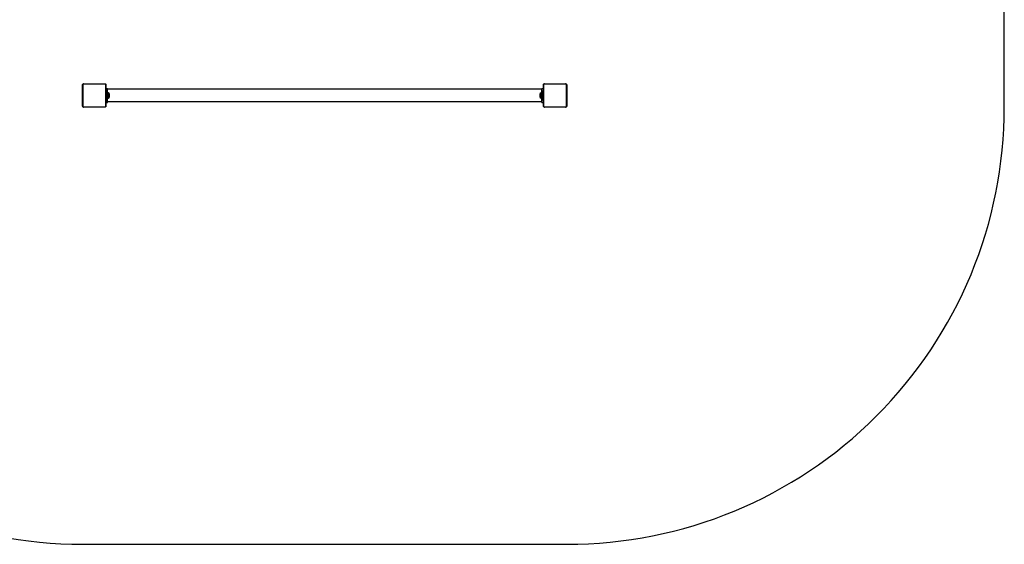
# Model space of a CAD drawing. Units: millimetres. Extents: x -4534 to 435402, y -3372 to 3589.
# Drawn here: x -1020 to 2356, y -11 to 1789 of the extents above; entities that cross this region are included whole.
import ezdxf

# ---------------------------------------------------------------- set-up
doc = ezdxf.new("R2010")
doc.units = ezdxf.units.MM
doc.layers.add('Opvangzone', color=7, linetype='Continuous', true_color=0x00a19a)
doc.layers.add('Toestel 2D', color=7, linetype='Continuous', lineweight=20)

# ---------------------------------------------------------------- blocks, each defined once
blk = doc.blocks.new('0408 n')
at = {"color": 7, "linetype": 'Continuous', "lineweight": 25}
for p, q in [((-477.72, -29.97), (-477.72, -22.77)), ((-477.65, -22.65), (-477.65, -30.1)), ((-470, -22.44), (-477.45, -22.44)), ((-477.32, -22.37), (-470.12, -22.37)), ((-469.79, -30.1), (-469.79, -22.65)), ((-469.72, -22.77), (-469.72, -29.97)), ((-319.72, -29.97), (-319.72, -22.77)), ((-319.65, -22.65), (-319.65, -30.1)), ((-312, -22.44), (-319.45, -22.44)), ((-319.32, -22.37), (-312.12, -22.37)), ((-311.79, -30.1), (-311.79, -22.65)), ((-311.72, -22.77), (-311.72, -29.97)), ((-477.75, -25.44), (-477.72, -25.44)), ((-477.72, -24.64), (-477.74, -24.64)), ((-477.74, -24.67), (-477.72, -24.67)), ((-477.74, -24.79), (-477.72, -24.79)), ((-477.74, -24.95), (-477.72, -24.95)), ((-477.74, -25.04), (-477.74, -24.95)), ((-477.74, -25.04), (-477.72, -25.04)), ((-477.74, -25.15), (-477.74, -25.04)), ((-477.74, -25.15), (-477.72, -25.15)), ((-477.74, -25.29), (-477.74, -25.26)), ((-477.74, -25.3), (-477.72, -25.3)), ((-477.74, -25.41), (-477.72, -25.41)), ((-477.74, -25.46), (-477.72, -25.46)), ((-477.74, -25.49), (-477.74, -25.46)), ((-477.74, -25.51), (-477.72, -25.51)), ((-477.74, -25.67), (-477.72, -25.67)), ((-477.74, -25.67), (-477.72, -25.67)), ((-477.74, -25.67), (-477.74, -25.67)), ((-477.74, -25.83), (-477.72, -25.83)), ((-477.74, -25.92), (-477.72, -25.92)), ((-477.74, -25.92), (-477.72, -25.92)), ((-477.74, -25.92), (-477.72, -25.92)), ((-477.74, -25.94), (-477.72, -25.94)), ((-477.74, -26.09), (-477.72, -26.09)), ((-477.74, -26.21), (-477.72, -26.21)), ((-477.74, -26.4), (-477.72, -26.4)), ((-477.74, -26.7), (-477.72, -26.7)), ((-477.74, -26.76), (-477.74, -26.73)), ((-477.74, -26.76), (-477.72, -26.76)), ((-477.74, -26.78), (-477.72, -26.78)), ((-469.72, -23.97), (-469.22, -23.97)), ((-469.7, -24.64), (-469.72, -24.64)), ((-469.7, -24.67), (-469.72, -24.67)), ((-469.7, -24.78), (-469.72, -24.78)), ((-469.7, -24.83), (-469.72, -24.83)), ((-469.7, -24.99), (-469.72, -24.99)), ((-469.7, -25), (-469.72, -25)), ((-469.7, -25.16), (-469.72, -25.16)), ((-469.7, -25.24), (-469.72, -25.24)), ((-469.7, -25.53), (-469.72, -25.53)), ((-469.7, -25.97), (-469.72, -25.97)), ((-469.7, -25.98), (-469.72, -25.98)), ((-469.7, -26.04), (-469.72, -26.04)), ((-469.7, -26.34), (-469.72, -26.34)), ((-469.7, -26.54), (-469.72, -26.54)), ((-469.7, -26.65), (-469.72, -26.65)), ((-469.7, -26.8), (-469.72, -26.8)), ((-469.7, -26.82), (-469.72, -26.82)), ((-469.7, -26.82), (-469.72, -26.82)), ((-469.7, -26.82), (-469.72, -26.82)), ((-469.7, -26.91), (-469.72, -26.91)), ((-469.7, -24.93), (-469.7, -24.99)), ((-469.7, -24.99), (-469.7, -25)), ((-469.7, -25), (-469.7, -25.02)), ((-469.7, -25.98), (-469.7, -26.01)), ((-469.22, -28.77), (-469.22, -23.97)), ((-320.22, -24.25), (-469.22, -24.25)), ((-469.07, -25.37), (-469.17, -25.37)), ((-469.02, -27.32), (-469.02, -25.42)), ((-468.97, -25.5), (-469.02, -25.5)), ((-468.97, -26.37), (-468.97, -25.5)), ((-468.97, -27.25), (-468.97, -26.37)), ((-468.47, -26.37), (-468.47, -25.97)), ((-468.47, -26.77), (-468.47, -26.37)), ((-320.97, -25.97), (-320.97, -26.77)), ((-320.42, -25.5), (-320.47, -25.5)), ((-320.47, -25.5), (-320.47, -27.25)), ((-320.42, -25.42), (-320.42, -27.32)), ((-320.27, -25.37), (-320.37, -25.37)), ((-320.22, -28.77), (-320.22, -23.97)), ((-320.22, -23.97), (-319.72, -23.97)), ((-319.75, -25.44), (-319.72, -25.44)), ((-319.72, -24.64), (-319.74, -24.64)), ((-319.74, -24.67), (-319.72, -24.67)), ((-319.74, -24.79), (-319.72, -24.79)), ((-319.74, -24.95), (-319.72, -24.95)), ((-319.74, -25.04), (-319.74, -24.95)), ((-319.74, -25.04), (-319.72, -25.04)), ((-319.74, -25.15), (-319.74, -25.04)), ((-319.74, -25.15), (-319.72, -25.15)), ((-319.74, -25.29), (-319.74, -25.26)), ((-319.74, -25.3), (-319.72, -25.3)), ((-319.74, -25.41), (-319.72, -25.41)), ((-319.74, -25.46), (-319.72, -25.46)), ((-319.74, -25.49), (-319.74, -25.46)), ((-319.74, -25.51), (-319.72, -25.51)), ((-319.74, -25.67), (-319.72, -25.67)), ((-319.74, -25.67), (-319.72, -25.67)), ((-319.74, -25.67), (-319.74, -25.67)), ((-319.74, -25.83), (-319.72, -25.83)), ((-319.74, -25.92), (-319.72, -25.92)), ((-319.74, -25.92), (-319.72, -25.92)), ((-319.74, -25.92), (-319.72, -25.92)), ((-319.74, -25.94), (-319.72, -25.94)), ((-319.74, -26.09), (-319.72, -26.09)), ((-319.74, -26.21), (-319.72, -26.21)), ((-319.74, -26.4), (-319.72, -26.4)), ((-319.74, -26.7), (-319.72, -26.7)), ((-319.74, -26.76), (-319.74, -26.73)), ((-319.74, -26.76), (-319.72, -26.76)), ((-319.74, -26.78), (-319.72, -26.78)), ((-311.7, -24.64), (-311.72, -24.64)), ((-311.7, -24.67), (-311.72, -24.67)), ((-311.7, -24.78), (-311.72, -24.78)), ((-311.7, -24.83), (-311.72, -24.83)), ((-311.7, -24.99), (-311.72, -24.99)), ((-311.7, -25), (-311.72, -25)), ((-311.7, -25.16), (-311.72, -25.16)), ((-311.7, -25.24), (-311.72, -25.24)), ((-311.7, -25.53), (-311.72, -25.53)), ((-311.7, -25.97), (-311.72, -25.97)), ((-311.7, -25.98), (-311.72, -25.98)), ((-311.7, -26.04), (-311.72, -26.04)), ((-311.7, -26.34), (-311.72, -26.34)), ((-311.7, -26.54), (-311.72, -26.54)), ((-311.7, -26.65), (-311.72, -26.65)), ((-311.7, -26.8), (-311.72, -26.8)), ((-311.7, -26.82), (-311.72, -26.82)), ((-311.7, -26.82), (-311.72, -26.82)), ((-311.7, -26.82), (-311.72, -26.82)), ((-311.7, -26.91), (-311.72, -26.91)), ((-311.7, -24.93), (-311.7, -24.99)), ((-311.7, -24.99), (-311.7, -25)), ((-311.7, -25), (-311.7, -25.02)), ((-311.7, -25.98), (-311.7, -26.01)), ((-477.74, -27.21), (-477.72, -27.21)), ((-477.74, -27.51), (-477.72, -27.51)), ((-477.74, -27.59), (-477.72, -27.59)), ((-477.74, -27.75), (-477.74, -27.72)), ((-477.74, -27.75), (-477.72, -27.75)), ((-477.74, -27.75), (-477.72, -27.75)), ((-477.74, -27.75), (-477.74, -27.75)), ((-477.74, -27.81), (-477.74, -27.75)), ((-477.74, -27.91), (-477.72, -27.91)), ((-477.74, -27.96), (-477.72, -27.96)), ((-477.74, -28.08), (-477.72, -28.08)), ((-477.74, -28.1), (-477.72, -28.1)), ((-477.45, -30.3), (-470, -30.3)), ((-470.12, -30.37), (-477.32, -30.37)), ((-469.7, -27.07), (-469.72, -27.07)), ((-469.7, -27.07), (-469.72, -27.07)), ((-469.7, -27.23), (-469.72, -27.23)), ((-469.7, -27.29), (-469.72, -27.29)), ((-469.69, -27.31), (-469.72, -27.31)), ((-469.7, -27.33), (-469.72, -27.33)), ((-469.7, -27.44), (-469.72, -27.44)), ((-469.7, -27.59), (-469.72, -27.59)), ((-469.7, -27.7), (-469.72, -27.7)), ((-469.7, -27.8), (-469.72, -27.8)), ((-469.7, -27.95), (-469.72, -27.95)), ((-469.7, -28.08), (-469.72, -28.08)), ((-469.72, -28.1), (-469.7, -28.1)), ((-469.72, -28.77), (-469.22, -28.77)), ((-469.7, -27.07), (-469.7, -27.07)), ((-469.7, -27.25), (-469.7, -27.29)), ((-469.7, -27.45), (-469.7, -27.49)), ((-469.7, -27.59), (-469.7, -27.7)), ((-469.7, -27.7), (-469.7, -27.8)), ((-469.22, -28.49), (-320.22, -28.49)), ((-469.17, -27.37), (-469.07, -27.37)), ((-469.02, -27.25), (-468.97, -27.25)), ((-320.47, -27.25), (-320.42, -27.25)), ((-320.37, -27.37), (-320.27, -27.37)), ((-320.22, -28.77), (-319.72, -28.77)), ((-319.74, -27.21), (-319.72, -27.21)), ((-319.74, -27.51), (-319.72, -27.51)), ((-319.74, -27.59), (-319.72, -27.59)), ((-319.74, -27.75), (-319.74, -27.72)), ((-319.74, -27.75), (-319.72, -27.75)), ((-319.74, -27.75), (-319.72, -27.75)), ((-319.74, -27.75), (-319.74, -27.75)), ((-319.74, -27.81), (-319.74, -27.75)), ((-319.74, -27.91), (-319.72, -27.91)), ((-319.74, -27.96), (-319.72, -27.96)), ((-319.74, -28.08), (-319.72, -28.08)), ((-319.74, -28.1), (-319.72, -28.1)), ((-319.45, -30.3), (-312, -30.3)), ((-312.12, -30.37), (-319.32, -30.37)), ((-311.7, -27.07), (-311.72, -27.07)), ((-311.7, -27.07), (-311.72, -27.07)), ((-311.7, -27.23), (-311.72, -27.23)), ((-311.7, -27.29), (-311.72, -27.29)), ((-311.69, -27.31), (-311.72, -27.31)), ((-311.7, -27.33), (-311.72, -27.33)), ((-311.7, -27.44), (-311.72, -27.44)), ((-311.7, -27.59), (-311.72, -27.59)), ((-311.7, -27.7), (-311.72, -27.7)), ((-311.7, -27.8), (-311.72, -27.8)), ((-311.7, -27.95), (-311.72, -27.95)), ((-311.7, -28.08), (-311.72, -28.08)), ((-311.72, -28.1), (-311.7, -28.1)), ((-311.7, -27.07), (-311.7, -27.07)), ((-311.7, -27.25), (-311.7, -27.29)), ((-311.7, -27.45), (-311.7, -27.49)), ((-311.7, -27.59), (-311.7, -27.7)), ((-311.7, -27.7), (-311.7, -27.8))]:
    blk.add_line(p, q, dxfattribs=at)
at = {"color": 8, "linetype": 'Continuous', "lineweight": 25}
for p, q in [((-469.17, -25.37), (-469.17, -27.37)), ((-469.07, -27.37), (-469.07, -25.37)), ((-320.37, -25.37), (-320.37, -27.37)), ((-320.27, -27.37), (-320.27, -25.37))]:
    blk.add_line(p, q, dxfattribs=at)
at = {"color": 7, "linetype": 'Continuous', "lineweight": 25}
for centre, radius, start, end in [((-477.57, -22.78), 0.154, 123.5068, 178.3863), ((-477.32, -22.53), 0.154, 91.6149, 146.4941), ((-470.13, -22.53), 0.154, 33.5069, 88.3841), ((-469.88, -22.78), 0.154, 1.6168, 56.4901), ((-319.57, -22.78), 0.154, 123.5099, 178.3832), ((-319.32, -22.53), 0.154, 91.6159, 146.4931), ((-312.13, -22.53), 0.154, 33.5059, 88.3851), ((-311.88, -22.78), 0.154, 1.6137, 56.4932), ((-469.17, -25.42), 0.05, 90, 180), ((-469.07, -25.42), 0.05, 0, 90), ((-469.16, -26.2), 0.723, 18, 74.9376), ((-469.16, -26.55), 0.723, 285.0624, 342), ((-320.28, -26.2), 0.723, 105.0624, 162), ((-320.28, -26.55), 0.723, 198, 254.9376), ((-320.37, -25.42), 0.05, 90, 180), ((-320.27, -25.42), 0.05, 0, 90), ((-477.57, -29.97), 0.154, 181.6139, 236.493), ((-477.32, -30.22), 0.154, 213.5078, 268.3832), ((-470.13, -30.22), 0.154, 271.6178, 326.4912), ((-469.88, -29.97), 0.154, 303.5102, 358.383), ((-469.17, -27.32), 0.05, 180, 270), ((-469.07, -27.32), 0.05, 270, 0), ((-320.37, -27.32), 0.05, 180, 270), ((-320.27, -27.32), 0.05, 270, 0), ((-319.57, -29.97), 0.154, 181.617, 236.4898), ((-319.32, -30.22), 0.154, 213.5088, 268.3822), ((-312.13, -30.22), 0.154, 271.6168, 326.4922), ((-311.88, -29.97), 0.154, 303.507, 358.3861)]:
    blk.add_arc(centre, radius, start, end, dxfattribs=at)
for points, knots in [([(-477.72, -22.77), (-477.72, -22.74), (-477.72, -22.69), (-477.69, -22.61), (-477.65, -22.54), (-477.61, -22.49), (-477.56, -22.45), (-477.51, -22.42), (-477.42, -22.38), (-477.36, -22.38), (-477.32, -22.37)], [0, 0, 0, 0, 0.143103, 0.299549, 0.405377, 0.489656, 0.574623, 0.683125, 0.780405, 1, 1, 1, 1]), ([(-477.45, -22.44), (-477.47, -22.44), (-477.5, -22.44), (-477.54, -22.46), (-477.57, -22.48), (-477.59, -22.5), (-477.62, -22.53), (-477.64, -22.57), (-477.65, -22.61), (-477.65, -22.63), (-477.65, -22.65)], [0, 0, 0, 0, 0.244997, 0.340933, 0.437636, 0.508584, 0.579551, 0.675601, 0.836554, 1, 1, 1, 1]), ([(-470.12, -22.37), (-470.09, -22.37), (-470.04, -22.38), (-469.96, -22.4), (-469.89, -22.44), (-469.84, -22.48), (-469.8, -22.53), (-469.77, -22.59), (-469.73, -22.67), (-469.72, -22.73), (-469.72, -22.77)], [0, 0, 0, 0, 0.143107, 0.299552, 0.405382, 0.489656, 0.574621, 0.68313, 0.780406, 1, 1, 1, 1]), ([(-469.79, -22.65), (-469.79, -22.63), (-469.79, -22.6), (-469.81, -22.55), (-469.83, -22.52), (-469.85, -22.5), (-469.88, -22.48), (-469.91, -22.46), (-469.96, -22.44), (-469.98, -22.44), (-470, -22.44)], [0, 0, 0, 0, 0.244996, 0.340933, 0.437636, 0.50858, 0.579552, 0.675598, 0.836552, 1, 1, 1, 1]), ([(-319.72, -22.77), (-319.72, -22.74), (-319.72, -22.69), (-319.69, -22.61), (-319.65, -22.54), (-319.61, -22.49), (-319.56, -22.45), (-319.51, -22.42), (-319.42, -22.38), (-319.36, -22.38), (-319.32, -22.37)], [0, 0, 0, 0, 0.143103, 0.29955, 0.405382, 0.489656, 0.574623, 0.683132, 0.780405, 1, 1, 1, 1]), ([(-319.45, -22.44), (-319.47, -22.44), (-319.5, -22.44), (-319.54, -22.46), (-319.57, -22.48), (-319.59, -22.5), (-319.62, -22.53), (-319.64, -22.57), (-319.65, -22.61), (-319.65, -22.63), (-319.65, -22.65)], [0, 0, 0, 0, 0.244997, 0.340933, 0.437636, 0.508584, 0.579551, 0.675601, 0.836554, 1, 1, 1, 1]), ([(-312.12, -22.37), (-312.09, -22.37), (-312.04, -22.38), (-311.96, -22.4), (-311.89, -22.44), (-311.84, -22.48), (-311.8, -22.53), (-311.77, -22.59), (-311.73, -22.67), (-311.72, -22.73), (-311.72, -22.77)], [0, 0, 0, 0, 0.143107, 0.299552, 0.405381, 0.489662, 0.574622, 0.68313, 0.780407, 1, 1, 1, 1]), ([(-311.79, -22.65), (-311.79, -22.63), (-311.79, -22.6), (-311.81, -22.55), (-311.83, -22.52), (-311.85, -22.5), (-311.88, -22.48), (-311.91, -22.46), (-311.96, -22.44), (-311.98, -22.44), (-312, -22.44)], [0, 0, 0, 0, 0.244996, 0.340933, 0.437636, 0.50858, 0.579552, 0.675598, 0.836552, 1, 1, 1, 1]), ([(-477.74, -24.79), (-477.74, -24.78), (-477.74, -24.75), (-477.74, -24.7), (-477.74, -24.68), (-477.74, -24.67)], [0, 0, 0, 0, 0.302422, 0.583909, 1, 1, 1, 1]), ([(-477.74, -24.95), (-477.74, -24.94), (-477.74, -24.93), (-477.74, -24.9), (-477.74, -24.86), (-477.74, -24.83), (-477.74, -24.8), (-477.74, -24.79)], [0, 0, 0, 0, 0.266933, 0.528231, 0.668678, 0.821862, 1, 1, 1, 1]), ([(-477.74, -25.3), (-477.74, -25.28), (-477.74, -25.24), (-477.74, -25.2), (-477.74, -25.17), (-477.74, -25.16), (-477.74, -25.15)], [0, 0, 0, 0, 0.272074, 0.521846, 0.739651, 1, 1, 1, 1]), ([(-477.74, -25.41), (-477.74, -25.41), (-477.74, -25.39), (-477.74, -25.35), (-477.74, -25.32), (-477.74, -25.3)], [0, 0, 0, 0, 0.267247, 0.540236, 1, 1, 1, 1]), ([(-477.74, -25.67), (-477.74, -25.65), (-477.74, -25.6), (-477.74, -25.55), (-477.74, -25.52), (-477.74, -25.51), (-477.74, -25.51)], [0, 0, 0, 0, 0.282269, 0.556369, 0.774154, 1, 1, 1, 1]), ([(-477.74, -25.83), (-477.74, -25.83), (-477.74, -25.83), (-477.74, -25.78), (-477.74, -25.73), (-477.74, -25.69), (-477.74, -25.67)], [0, 0, 0, 0, 0.283584, 0.55806, 0.775279, 1, 1, 1, 1]), ([(-477.74, -26.09), (-477.74, -26.07), (-477.74, -26.02), (-477.74, -25.98), (-477.74, -25.95), (-477.74, -25.95), (-477.74, -25.94)], [0, 0, 0, 0, 0.288486, 0.554076, 0.767433, 1, 1, 1, 1]), ([(-477.74, -26.21), (-477.74, -26.2), (-477.74, -26.18), (-477.74, -26.14), (-477.74, -26.11), (-477.74, -26.09)], [0, 0, 0, 0, 0.271533, 0.546069, 1, 1, 1, 1]), ([(-477.74, -26.4), (-477.74, -26.36), (-477.74, -26.29), (-477.74, -26.23), (-477.74, -26.21)], [0, 0, 0, 0, 0.583236, 1, 1, 1, 1]), ([(-477.74, -26.7), (-477.74, -26.7), (-477.74, -26.69), (-477.74, -26.66), (-477.74, -26.6), (-477.74, -26.51), (-477.74, -26.44), (-477.74, -26.4)], [0, 0, 0, 0, 0.216379, 0.406581, 0.580197, 0.780816, 1, 1, 1, 1]), ([(-477.74, -27.21), (-477.74, -27.14), (-477.74, -27.02), (-477.74, -26.87), (-477.74, -26.79), (-477.74, -26.78), (-477.74, -26.78)], [0, 0, 0, 0, 0.29562, 0.563126, 0.773399, 1, 1, 1, 1]), ([(-469.7, -24.67), (-469.7, -24.67), (-469.7, -24.69), (-469.7, -24.73), (-469.7, -24.76), (-469.7, -24.78)], [0, 0, 0, 0, 0.267049, 0.539867, 1, 1, 1, 1]), ([(-469.7, -24.78), (-469.7, -24.8), (-469.7, -24.83), (-469.7, -24.86), (-469.7, -24.91), (-469.7, -24.92), (-469.7, -24.93)], [0, 0, 0, 0, 0.218758, 0.403946, 0.577755, 1, 1, 1, 1]), ([(-469.7, -24.83), (-469.7, -24.84), (-469.7, -24.84), (-469.7, -24.89), (-469.7, -24.94), (-469.7, -24.98), (-469.7, -24.99)], [0, 0, 0, 0, 0.283587, 0.558071, 0.775282, 1, 1, 1, 1]), ([(-469.7, -25), (-469.7, -25.02), (-469.7, -25.07), (-469.7, -25.12), (-469.7, -25.15), (-469.7, -25.15), (-469.7, -25.16)], [0, 0, 0, 0, 0.28227, 0.556362, 0.77415, 1, 1, 1, 1]), ([(-469.7, -25.13), (-469.7, -25.14), (-469.7, -25.16), (-469.7, -25.19), (-469.7, -25.24), (-469.7, -25.27), (-469.7, -25.29)], [0, 0, 0, 0, 0.29761, 0.560152, 0.762673, 1, 1, 1, 1]), ([(-469.7, -25.24), (-469.7, -25.24), (-469.7, -25.24), (-469.7, -25.26), (-469.7, -25.28), (-469.7, -25.33), (-469.7, -25.42), (-469.7, -25.49), (-469.7, -25.53)], [0, 0, 0, 0, 0.1038731, 0.2055325, 0.3108443, 0.4242969, 0.6850987, 1, 1, 1, 1]), ([(-469.7, -25.53), (-469.7, -25.6), (-469.7, -25.73), (-469.7, -25.87), (-469.7, -25.95), (-469.7, -25.96), (-469.7, -25.97)], [0, 0, 0, 0, 0.29562, 0.563126, 0.773399, 1, 1, 1, 1]), ([(-469.7, -26.04), (-469.7, -26.05), (-469.7, -26.05), (-469.7, -26.08), (-469.7, -26.14), (-469.7, -26.23), (-469.7, -26.3), (-469.7, -26.34)], [0, 0, 0, 0, 0.216379, 0.406581, 0.580197, 0.780816, 1, 1, 1, 1]), ([(-469.7, -26.34), (-469.7, -26.38), (-469.7, -26.45), (-469.7, -26.51), (-469.7, -26.54)], [0, 0, 0, 0, 0.583236, 1, 1, 1, 1]), ([(-469.7, -26.54), (-469.7, -26.54), (-469.7, -26.56), (-469.7, -26.6), (-469.7, -26.63), (-469.7, -26.65)], [0, 0, 0, 0, 0.271533, 0.546069, 1, 1, 1, 1]), ([(-469.7, -26.65), (-469.7, -26.68), (-469.7, -26.72), (-469.7, -26.77), (-469.7, -26.8), (-469.7, -26.8), (-469.7, -26.8)], [0, 0, 0, 0, 0.288488, 0.554068, 0.767432, 1, 1, 1, 1]), ([(-469.7, -26.91), (-469.7, -26.91), (-469.7, -26.92), (-469.7, -26.96), (-469.7, -27.01), (-469.7, -27.05), (-469.7, -27.07)], [0, 0, 0, 0, 0.2835866, 0.5580657, 0.7752771, 1, 1, 1, 1]), ([(-319.74, -24.79), (-319.74, -24.78), (-319.74, -24.75), (-319.74, -24.7), (-319.74, -24.68), (-319.74, -24.67)], [0, 0, 0, 0, 0.302422, 0.583909, 1, 1, 1, 1]), ([(-319.74, -24.95), (-319.74, -24.94), (-319.74, -24.93), (-319.74, -24.9), (-319.74, -24.86), (-319.74, -24.83), (-319.74, -24.8), (-319.74, -24.79)], [0, 0, 0, 0, 0.266933, 0.528231, 0.668678, 0.821862, 1, 1, 1, 1]), ([(-319.74, -25.3), (-319.74, -25.28), (-319.74, -25.24), (-319.74, -25.2), (-319.74, -25.17), (-319.74, -25.16), (-319.74, -25.15)], [0, 0, 0, 0, 0.272074, 0.521846, 0.739651, 1, 1, 1, 1]), ([(-319.74, -25.41), (-319.74, -25.41), (-319.74, -25.39), (-319.74, -25.35), (-319.74, -25.32), (-319.74, -25.3)], [0, 0, 0, 0, 0.267247, 0.540236, 1, 1, 1, 1]), ([(-319.74, -25.67), (-319.74, -25.65), (-319.74, -25.6), (-319.74, -25.55), (-319.74, -25.52), (-319.74, -25.51), (-319.74, -25.51)], [0, 0, 0, 0, 0.282269, 0.556369, 0.774154, 1, 1, 1, 1]), ([(-319.74, -25.83), (-319.74, -25.83), (-319.74, -25.83), (-319.74, -25.78), (-319.74, -25.73), (-319.74, -25.69), (-319.74, -25.67)], [0, 0, 0, 0, 0.283584, 0.55806, 0.775279, 1, 1, 1, 1]), ([(-319.74, -26.09), (-319.74, -26.07), (-319.74, -26.02), (-319.74, -25.98), (-319.74, -25.95), (-319.74, -25.95), (-319.74, -25.94)], [0, 0, 0, 0, 0.288486, 0.554076, 0.767433, 1, 1, 1, 1]), ([(-319.74, -26.21), (-319.74, -26.2), (-319.74, -26.18), (-319.74, -26.14), (-319.74, -26.11), (-319.74, -26.09)], [0, 0, 0, 0, 0.271533, 0.546069, 1, 1, 1, 1]), ([(-319.74, -26.4), (-319.74, -26.36), (-319.74, -26.29), (-319.74, -26.23), (-319.74, -26.21)], [0, 0, 0, 0, 0.583236, 1, 1, 1, 1]), ([(-319.74, -26.7), (-319.74, -26.7), (-319.74, -26.69), (-319.74, -26.66), (-319.74, -26.6), (-319.74, -26.51), (-319.74, -26.44), (-319.74, -26.4)], [0, 0, 0, 0, 0.216379, 0.406581, 0.580197, 0.780816, 1, 1, 1, 1]), ([(-319.74, -27.21), (-319.74, -27.14), (-319.74, -27.02), (-319.74, -26.87), (-319.74, -26.79), (-319.74, -26.78), (-319.74, -26.78)], [0, 0, 0, 0, 0.29562, 0.563126, 0.773399, 1, 1, 1, 1]), ([(-311.7, -24.67), (-311.7, -24.67), (-311.7, -24.69), (-311.7, -24.73), (-311.7, -24.76), (-311.7, -24.78)], [0, 0, 0, 0, 0.267049, 0.539867, 1, 1, 1, 1]), ([(-311.7, -24.78), (-311.7, -24.8), (-311.7, -24.83), (-311.7, -24.86), (-311.7, -24.91), (-311.7, -24.92), (-311.7, -24.93)], [0, 0, 0, 0, 0.218758, 0.403946, 0.577755, 1, 1, 1, 1]), ([(-311.7, -24.83), (-311.7, -24.84), (-311.7, -24.84), (-311.7, -24.89), (-311.7, -24.94), (-311.7, -24.98), (-311.7, -24.99)], [0, 0, 0, 0, 0.283587, 0.558071, 0.775282, 1, 1, 1, 1]), ([(-311.7, -25), (-311.7, -25.02), (-311.7, -25.07), (-311.7, -25.12), (-311.7, -25.15), (-311.7, -25.15), (-311.7, -25.16)], [0, 0, 0, 0, 0.28227, 0.556362, 0.77415, 1, 1, 1, 1]), ([(-311.7, -25.13), (-311.7, -25.14), (-311.7, -25.16), (-311.7, -25.19), (-311.7, -25.24), (-311.7, -25.27), (-311.7, -25.29)], [0, 0, 0, 0, 0.29761, 0.560152, 0.762673, 1, 1, 1, 1]), ([(-311.7, -25.24), (-311.7, -25.24), (-311.7, -25.24), (-311.7, -25.26), (-311.7, -25.28), (-311.7, -25.33), (-311.7, -25.42), (-311.7, -25.49), (-311.7, -25.53)], [0, 0, 0, 0, 0.1038731, 0.2055325, 0.3108443, 0.4242969, 0.6850987, 1, 1, 1, 1]), ([(-311.7, -25.53), (-311.7, -25.6), (-311.7, -25.73), (-311.7, -25.87), (-311.7, -25.95), (-311.7, -25.96), (-311.7, -25.97)], [0, 0, 0, 0, 0.29562, 0.563126, 0.773399, 1, 1, 1, 1]), ([(-311.7, -26.04), (-311.7, -26.05), (-311.7, -26.05), (-311.7, -26.08), (-311.7, -26.14), (-311.7, -26.23), (-311.7, -26.3), (-311.7, -26.34)], [0, 0, 0, 0, 0.216379, 0.406581, 0.580197, 0.780816, 1, 1, 1, 1]), ([(-311.7, -26.34), (-311.7, -26.38), (-311.7, -26.45), (-311.7, -26.51), (-311.7, -26.54)], [0, 0, 0, 0, 0.583236, 1, 1, 1, 1]), ([(-311.7, -26.54), (-311.7, -26.54), (-311.7, -26.56), (-311.7, -26.6), (-311.7, -26.63), (-311.7, -26.65)], [0, 0, 0, 0, 0.271533, 0.546069, 1, 1, 1, 1]), ([(-311.7, -26.65), (-311.7, -26.68), (-311.7, -26.72), (-311.7, -26.77), (-311.7, -26.8), (-311.7, -26.8), (-311.7, -26.8)], [0, 0, 0, 0, 0.288488, 0.554068, 0.767432, 1, 1, 1, 1]), ([(-311.7, -26.91), (-311.7, -26.91), (-311.7, -26.92), (-311.7, -26.96), (-311.7, -27.01), (-311.7, -27.05), (-311.7, -27.07)], [0, 0, 0, 0, 0.2835866, 0.5580657, 0.7752771, 1, 1, 1, 1]), ([(-477.74, -27.51), (-477.74, -27.51), (-477.74, -27.5), (-477.74, -27.49), (-477.74, -27.46), (-477.74, -27.41), (-477.74, -27.33), (-477.74, -27.25), (-477.74, -27.21)], [0, 0, 0, 0, 0.103873, 0.205533, 0.310845, 0.424295, 0.685098, 1, 1, 1, 1]), ([(-477.74, -27.61), (-477.74, -27.6), (-477.74, -27.58), (-477.74, -27.55), (-477.74, -27.5), (-477.74, -27.47), (-477.74, -27.45)], [0, 0, 0, 0, 0.2976082, 0.5601492, 0.7626746, 1, 1, 1, 1]), ([(-477.74, -27.75), (-477.74, -27.72), (-477.74, -27.68), (-477.74, -27.63), (-477.74, -27.59), (-477.74, -27.59), (-477.74, -27.59)], [0, 0, 0, 0, 0.282265, 0.556363, 0.774148, 1, 1, 1, 1]), ([(-477.74, -27.91), (-477.74, -27.91), (-477.74, -27.9), (-477.74, -27.86), (-477.74, -27.81), (-477.74, -27.77), (-477.74, -27.75)], [0, 0, 0, 0, 0.283588, 0.558075, 0.775288, 1, 1, 1, 1]), ([(-477.74, -27.96), (-477.74, -27.95), (-477.74, -27.92), (-477.74, -27.88), (-477.74, -27.84), (-477.74, -27.82), (-477.74, -27.81)], [0, 0, 0, 0, 0.218758, 0.403946, 0.577755, 1, 1, 1, 1]), ([(-477.74, -28.08), (-477.74, -28.07), (-477.74, -28.05), (-477.74, -28.02), (-477.74, -27.98), (-477.74, -27.96)], [0, 0, 0, 0, 0.267049, 0.539867, 1, 1, 1, 1]), ([(-477.32, -30.37), (-477.35, -30.37), (-477.4, -30.37), (-477.49, -30.34), (-477.55, -30.3), (-477.6, -30.26), (-477.64, -30.21), (-477.68, -30.16), (-477.71, -30.07), (-477.72, -30.01), (-477.72, -29.97)], [0, 0, 0, 0, 0.143107, 0.299553, 0.405381, 0.489663, 0.574623, 0.683132, 0.780408, 1, 1, 1, 1]), ([(-477.65, -30.1), (-477.65, -30.12), (-477.65, -30.15), (-477.63, -30.19), (-477.61, -30.22), (-477.59, -30.25), (-477.56, -30.27), (-477.53, -30.29), (-477.49, -30.3), (-477.46, -30.3), (-477.45, -30.3)], [0, 0, 0, 0, 0.244994, 0.340932, 0.437632, 0.508582, 0.579552, 0.675596, 0.836552, 1, 1, 1, 1]), ([(-469.72, -29.97), (-469.72, -30), (-469.73, -30.06), (-469.75, -30.14), (-469.79, -30.2), (-469.83, -30.25), (-469.88, -30.29), (-469.93, -30.33), (-470.02, -30.36), (-470.08, -30.37), (-470.12, -30.37)], [0, 0, 0, 0, 0.143103, 0.299548, 0.405381, 0.489654, 0.574623, 0.683132, 0.780404, 1, 1, 1, 1]), ([(-470, -30.3), (-469.98, -30.3), (-469.95, -30.3), (-469.9, -30.28), (-469.87, -30.26), (-469.85, -30.24), (-469.83, -30.21), (-469.81, -30.18), (-469.79, -30.14), (-469.79, -30.11), (-469.79, -30.1)], [0, 0, 0, 0, 0.244998, 0.340934, 0.437637, 0.508587, 0.579552, 0.675602, 0.836556, 1, 1, 1, 1]), ([(-469.7, -27.07), (-469.7, -27.1), (-469.7, -27.14), (-469.7, -27.19), (-469.7, -27.23), (-469.7, -27.23), (-469.7, -27.23)], [0, 0, 0, 0, 0.28227, 0.556362, 0.774155, 1, 1, 1, 1]), ([(-469.7, -27.33), (-469.7, -27.34), (-469.7, -27.35), (-469.7, -27.39), (-469.7, -27.42), (-469.7, -27.44)], [0, 0, 0, 0, 0.267229, 0.540227, 1, 1, 1, 1]), ([(-469.7, -27.44), (-469.7, -27.46), (-469.7, -27.5), (-469.7, -27.55), (-469.7, -27.58), (-469.7, -27.59), (-469.7, -27.59)], [0, 0, 0, 0, 0.272067, 0.521846, 0.739651, 1, 1, 1, 1]), ([(-469.7, -27.8), (-469.7, -27.8), (-469.7, -27.82), (-469.7, -27.85), (-469.7, -27.88), (-469.7, -27.92), (-469.7, -27.94), (-469.7, -27.95)], [0, 0, 0, 0, 0.266932, 0.52823, 0.668671, 0.821856, 1, 1, 1, 1]), ([(-469.7, -27.95), (-469.7, -27.97), (-469.7, -28), (-469.7, -28.04), (-469.7, -28.06), (-469.7, -28.08)], [0, 0, 0, 0, 0.302414, 0.583905, 1, 1, 1, 1]), ([(-319.74, -27.51), (-319.74, -27.51), (-319.74, -27.5), (-319.74, -27.49), (-319.74, -27.46), (-319.74, -27.41), (-319.74, -27.33), (-319.74, -27.25), (-319.74, -27.21)], [0, 0, 0, 0, 0.103873, 0.205533, 0.310845, 0.424295, 0.685098, 1, 1, 1, 1]), ([(-319.74, -27.61), (-319.74, -27.6), (-319.74, -27.58), (-319.74, -27.55), (-319.74, -27.5), (-319.74, -27.47), (-319.74, -27.45)], [0, 0, 0, 0, 0.2976082, 0.5601492, 0.7626746, 1, 1, 1, 1]), ([(-319.74, -27.75), (-319.74, -27.72), (-319.74, -27.68), (-319.74, -27.63), (-319.74, -27.59), (-319.74, -27.59), (-319.74, -27.59)], [0, 0, 0, 0, 0.282265, 0.556363, 0.774148, 1, 1, 1, 1]), ([(-319.74, -27.91), (-319.74, -27.91), (-319.74, -27.9), (-319.74, -27.86), (-319.74, -27.81), (-319.74, -27.77), (-319.74, -27.75)], [0, 0, 0, 0, 0.283588, 0.558075, 0.775288, 1, 1, 1, 1]), ([(-319.74, -27.96), (-319.74, -27.95), (-319.74, -27.92), (-319.74, -27.88), (-319.74, -27.84), (-319.74, -27.82), (-319.74, -27.81)], [0, 0, 0, 0, 0.218758, 0.403946, 0.577755, 1, 1, 1, 1]), ([(-319.74, -28.08), (-319.74, -28.07), (-319.74, -28.05), (-319.74, -28.02), (-319.74, -27.98), (-319.74, -27.96)], [0, 0, 0, 0, 0.267049, 0.539867, 1, 1, 1, 1]), ([(-319.32, -30.37), (-319.35, -30.37), (-319.4, -30.37), (-319.49, -30.34), (-319.55, -30.3), (-319.6, -30.26), (-319.64, -30.21), (-319.68, -30.16), (-319.71, -30.07), (-319.72, -30.01), (-319.72, -29.97)], [0, 0, 0, 0, 0.143107, 0.299553, 0.405381, 0.489657, 0.574623, 0.683132, 0.780408, 1, 1, 1, 1]), ([(-319.65, -30.1), (-319.65, -30.12), (-319.65, -30.15), (-319.63, -30.19), (-319.61, -30.22), (-319.59, -30.25), (-319.56, -30.27), (-319.53, -30.29), (-319.49, -30.3), (-319.46, -30.3), (-319.45, -30.3)], [0, 0, 0, 0, 0.244994, 0.340932, 0.437632, 0.508582, 0.579552, 0.675596, 0.836552, 1, 1, 1, 1]), ([(-311.72, -29.97), (-311.72, -30), (-311.73, -30.06), (-311.75, -30.14), (-311.79, -30.2), (-311.83, -30.25), (-311.88, -30.29), (-311.93, -30.33), (-312.02, -30.36), (-312.08, -30.37), (-312.12, -30.37)], [0, 0, 0, 0, 0.143103, 0.299548, 0.405376, 0.489655, 0.574623, 0.683125, 0.780405, 1, 1, 1, 1]), ([(-312, -30.3), (-311.98, -30.3), (-311.95, -30.3), (-311.9, -30.28), (-311.87, -30.26), (-311.85, -30.24), (-311.83, -30.21), (-311.81, -30.18), (-311.79, -30.14), (-311.79, -30.11), (-311.79, -30.1)], [0, 0, 0, 0, 0.244998, 0.340934, 0.437637, 0.508587, 0.579552, 0.675602, 0.836556, 1, 1, 1, 1]), ([(-311.7, -27.07), (-311.7, -27.1), (-311.7, -27.14), (-311.7, -27.19), (-311.7, -27.23), (-311.7, -27.23), (-311.7, -27.23)], [0, 0, 0, 0, 0.28227, 0.556362, 0.774155, 1, 1, 1, 1]), ([(-311.7, -27.33), (-311.7, -27.34), (-311.7, -27.35), (-311.7, -27.39), (-311.7, -27.42), (-311.7, -27.44)], [0, 0, 0, 0, 0.267229, 0.540227, 1, 1, 1, 1]), ([(-311.7, -27.44), (-311.7, -27.46), (-311.7, -27.5), (-311.7, -27.55), (-311.7, -27.58), (-311.7, -27.59), (-311.7, -27.59)], [0, 0, 0, 0, 0.272067, 0.521846, 0.739651, 1, 1, 1, 1]), ([(-311.7, -27.8), (-311.7, -27.8), (-311.7, -27.82), (-311.7, -27.85), (-311.7, -27.88), (-311.7, -27.92), (-311.7, -27.94), (-311.7, -27.95)], [0, 0, 0, 0, 0.266932, 0.52823, 0.668671, 0.821856, 1, 1, 1, 1]), ([(-311.7, -27.95), (-311.7, -27.97), (-311.7, -28), (-311.7, -28.04), (-311.7, -28.06), (-311.7, -28.08)], [0, 0, 0, 0, 0.302414, 0.583905, 1, 1, 1, 1])]:
    blk.add_open_spline(points, degree=3, knots=knots, dxfattribs=at)
blk = doc.blocks.new('VPL-11-0408')
at = {"layer": 'Opvangzone'}
blk.add_lwpolyline([(-2304.3, 2089), (-2304.3, 1489, 0.414214), (-804.3, -11), (856.2, -11, 0.414214), (2356.2, 1489), (2356.2, 2089, 0.414214), (856.2, 3589), (-804.3, 3589, 0.414214)], format="xyb", close=True, dxfattribs=at)
at = {"layer": 'Toestel 2D', "color": 0, "xscale": 10, "yscale": 10, "zscale": 10}
blk.add_blockref('0408 n', (3972.9, 1792.7), dxfattribs=at)

msp = doc.modelspace()

# ---------------------------------------------------------------- block references
msp.add_blockref('VPL-11-0408', (0, 0))

doc.saveas('drawing.dxf')
